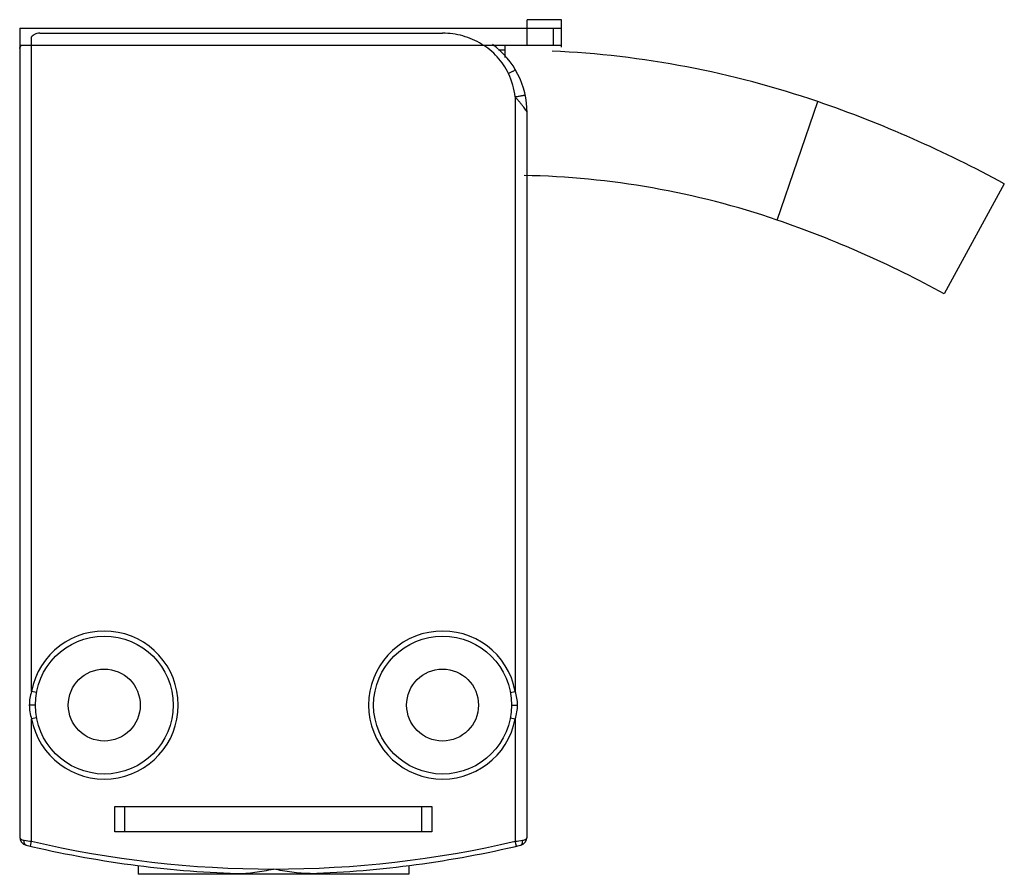
# Model space of a CAD drawing. Units: millimetres. Extents: x 8.7 to 66.9, y 27 to 77.5.
import ezdxf

# ---------------------------------------------------------------- set-up
doc = ezdxf.new("R2010")
doc.units = ezdxf.units.MM
doc.header["$LTSCALE"] = 6.783596
doc.layers.get('0').update_dxf_attribs({"linetype": 'CONTINUOUS'})

msp = doc.modelspace()

# ---------------------------------------------------------------- linework, layer by layer
at = {"color": 7}
for p, q in [((38.705, 76.038), (38.705, 77.538)), ((40.745, 77.538), (38.705, 77.538)), ((40.745, 75.921), (40.745, 77.538)), ((8.705, 77.038), (8.705, 76.038)), ((8.705, 77.038), (40.745, 77.038)), ((40.245, 77.038), (40.245, 76.038)), ((9.405, 37.845), (9.405, 76.518)), ((9.905, 76.738), (33.705, 76.738)), ((8.705, 76.038), (40.745, 76.038)), ((8.705, 75.838), (8.705, 29.242)), ((37.398, 75.738), (37.019, 75.738)), ((37.398, 75.297), (37.398, 76.038)), ((38.005, 72.973), (38.005, 37.845)), ((53.485, 65.697), (55.886, 72.697)), ((38.705, 29.242), (38.705, 72.038)), ((66.916, 67.835), (63.368, 61.341)), ((9.7, 37.789), (9.405, 37.845)), ((37.71, 37.789), (38.005, 37.845)), ((9.63, 37.038), (9.274, 37.038)), ((37.78, 37.038), (38.136, 37.038)), ((9.7, 36.287), (9.405, 36.231)), ((9.405, 28.99), (9.405, 36.231)), ((37.71, 36.287), (38.005, 36.231)), ((38.005, 36.231), (38.005, 28.99)), ((14.33, 29.538), (14.33, 31.038)), ((14.33, 31.038), (33.08, 31.038)), ((14.93, 29.538), (14.93, 31.038)), ((32.48, 29.538), (32.48, 31.038)), ((33.08, 31.038), (33.08, 29.538)), ((33.08, 29.538), (14.33, 29.538)), ((9.337, 28.698), (9.405, 28.99)), ((38.073, 28.698), (38.005, 28.99)), ((15.705, 27.555), (15.705, 27.038)), ((31.705, 27.555), (31.705, 27.038)), ((31.705, 27.038), (15.705, 27.038))]:
    msp.add_line(p, q, dxfattribs=at)
for centre, radius in [((13.705, 37.038), 4.075), ((33.705, 37.038), 4.075), ((13.705, 37.038), 2.125), ((33.705, 37.038), 2.125)]:
    msp.add_circle(centre, radius, dxfattribs=at)
for centre, radius, start, end in [((9.905, 75.838), 1.2, 170.66104, 180), ((9.729, 75.231), 1.215, 138.35144, 139.95542), ((33.705, 72.038), 5, 0, 53.84717), ((37.645, 19.508), 56.23, 71.07097, 87.41711), ((33.506, 72.416), 4.533, 7.06104, 25.28371), ((32.805, 5.395), 71.15, 61.35246, 71.07097), ((37.645, 19.508), 48.83, 71.07097, 88.9605), ((32.805, 5.395), 63.75, 61.35246, 71.07097), ((13.705, 37.038), 4.375, 190.62431, 169.37567), ((33.705, 37.038), 4.375, 10.62433, 349.37567), ((9.205, 29.242), 0.5, 180, 256.67204), ((38.205, 29.242), 0.5, 283.32796, 360), ((33.278, 208.558), 181.148, 262.28975, 262.42719), ((23.705, 90.448), 63.4, 256.67204, 268.03832), ((23.705, 90.448), 63.1, 256.90158, 283.09842), ((23.705, 90.448), 63.4, 271.96168, 283.32796), ((13.222, 215.342), 187.993, 277.5753, 277.70774)]:
    msp.add_arc(centre, radius, start, end, dxfattribs=at)
for points, knots in [([(9.538, 76.639), (9.525, 76.631), (9.476, 76.596), (9.434, 76.553), (9.405, 76.518)], [0, 0, 0, 0, 0.251955, 1, 1, 1, 1]), ([(9.905, 76.738), (9.841, 76.738), (9.712, 76.725), (9.591, 76.674), (9.538, 76.639)], [0, 0, 0, 0, 0.501584, 1, 1, 1, 1]), ([(36.012, 76.101), (35.668, 76.31), (34.917, 76.631), (34.108, 76.738), (33.705, 76.738)], [0, 0, 0, 0, 0.499691, 1, 1, 1, 1]), ([(8.705, 75.838), (8.705, 75.848), (8.709, 75.87), (8.723, 75.904), (8.744, 75.941), (8.762, 75.966), (8.772, 75.979)], [0, 0, 0, 0, 0.191347, 0.419903, 0.689524, 1, 1, 1, 1]), ([(8.772, 75.979), (8.774, 75.981), (8.783, 75.993), (8.792, 76.004), (8.799, 76.012)], [0, 0, 0, 0, 0.242067, 1, 1, 1, 1]), ([(37.605, 74.352), (37.435, 74.711), (36.982, 75.383), (36.354, 75.894), (36.012, 76.101)], [0, 0, 0, 0, 0.498447, 1, 1, 1, 1]), ([(38.005, 74.589), (38.006, 74.588), (38.005, 74.584), (38.001, 74.578), (37.994, 74.57), (37.982, 74.561), (37.967, 74.549), (37.947, 74.535), (37.923, 74.52), (37.885, 74.497), (37.83, 74.466), (37.733, 74.414), (37.657, 74.377), (37.605, 74.352)], [0, 0, 0, 0, 0.008936, 0.02351, 0.046153, 0.077981, 0.119597, 0.170711, 0.230789, 0.299273, 0.457873, 0.635375, 1, 1, 1, 1]), ([(38.591, 73.101), (38.591, 73.099), (38.59, 73.096), (38.587, 73.092), (38.581, 73.088), (38.569, 73.082), (38.551, 73.075), (38.527, 73.067), (38.498, 73.059), (38.463, 73.05), (38.406, 73.037), (38.326, 73.021), (38.222, 73.004), (38.114, 72.987), (38.041, 72.978), (38.005, 72.973)], [0, 0, 0, 0, 0.008744, 0.015098, 0.023274, 0.045871, 0.077681, 0.119295, 0.170417, 0.23051, 0.299014, 0.457664, 0.635225, 0.819555, 1, 1, 1, 1]), ([(38.705, 72.038), (38.705, 72.048), (38.7, 72.071), (38.684, 72.108), (38.66, 72.151), (38.616, 72.22), (38.548, 72.314), (38.454, 72.434), (38.35, 72.564), (38.239, 72.698), (38.123, 72.835), (38.045, 72.927), (38.005, 72.973)], [0, 0, 0, 0, 0.025881, 0.059992, 0.102238, 0.151574, 0.267162, 0.399066, 0.541658, 0.691076, 0.844577, 1, 1, 1, 1]), ([(9.405, 37.845), (9.362, 37.715), (9.296, 37.448), (9.274, 37.175), (9.274, 37.038)], [0, 0, 0, 0, 0.500008, 1, 1, 1, 1]), ([(38.136, 37.038), (38.136, 37.175), (38.114, 37.448), (38.048, 37.715), (38.005, 37.845)], [0, 0, 0, 0, 0.499992, 1, 1, 1, 1]), ([(9.274, 37.038), (9.274, 36.901), (9.296, 36.628), (9.362, 36.361), (9.405, 36.231)], [0, 0, 0, 0, 0.499993, 1, 1, 1, 1]), ([(38.005, 36.231), (38.048, 36.361), (38.114, 36.628), (38.136, 36.901), (38.136, 37.038)], [0, 0, 0, 0, 0.500005, 1, 1, 1, 1]), ([(8.705, 29.242), (8.705, 29.232), (8.708, 29.21), (8.722, 29.178), (8.744, 29.148), (8.788, 29.109), (8.865, 29.07), (8.935, 29.053), (8.974, 29.048)], [0, 0, 0, 0, 0.088602, 0.181857, 0.283975, 0.398398, 0.670623, 1, 1, 1, 1]), ([(38.436, 29.048), (38.475, 29.053), (38.545, 29.07), (38.622, 29.109), (38.666, 29.148), (38.688, 29.178), (38.702, 29.21), (38.705, 29.232), (38.705, 29.242)], [0, 0, 0, 0, 0.329372, 0.6016, 0.716019, 0.818133, 0.911389, 1, 1, 1, 1]), ([(9.09, 28.756), (9.08, 28.758), (9.059, 28.766), (9.032, 28.787), (9.008, 28.817), (8.989, 28.855), (8.976, 28.9), (8.967, 28.964), (8.969, 29.015), (8.974, 29.048)], [0, 0, 0, 0, 0.09028, 0.189406, 0.30084, 0.425386, 0.561948, 0.706684, 1, 1, 1, 1]), ([(38.32, 28.756), (38.33, 28.758), (38.351, 28.766), (38.379, 28.788), (38.403, 28.819), (38.422, 28.857), (38.434, 28.902), (38.443, 28.966), (38.44, 29.015), (38.436, 29.048)], [0, 0, 0, 0, 0.092478, 0.193593, 0.306707, 0.432328, 0.568917, 0.712479, 1, 1, 1, 1]), ([(21.535, 27.085), (21.714, 27.079), (22.076, 27.093), (22.618, 27.156), (23.162, 27.244), (23.524, 27.313), (23.705, 27.348)], [0, 0, 0, 0, 0.2458, 0.495266, 0.747065, 1, 1, 1, 1]), ([(25.875, 27.085), (25.696, 27.079), (25.334, 27.093), (24.792, 27.156), (24.248, 27.244), (23.886, 27.313), (23.705, 27.348)], [0, 0, 0, 0, 0.245801, 0.495267, 0.747066, 1, 1, 1, 1])]:
    msp.add_open_spline(points, degree=3, knots=knots, dxfattribs=at)

doc.saveas('drawing.dxf')
